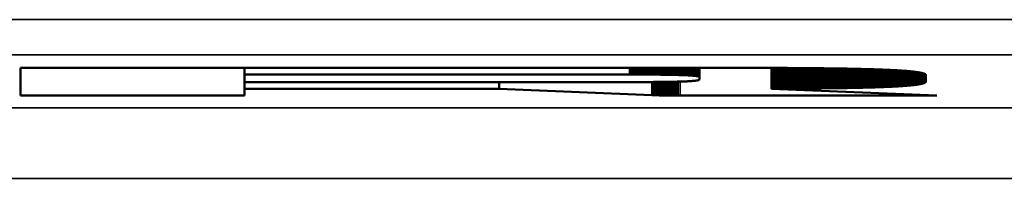
# Model space of a CAD drawing. Units: millimetres. Extents: x 0 to 16997, y -308 to 4205.
# Drawn here: x 3126 to 3154, y 925 to 930 of the extents above; entities that cross this region are included whole.
import ezdxf

# ---------------------------------------------------------------- set-up
doc = ezdxf.new("R2010")
doc.units = ezdxf.units.MM
doc.header["$LTSCALE"] = 5
doc.layers.add('Sichtbar (ISO)', color=7, linetype='Continuous', lineweight=50)
doc.layers.add('Sichtbar schmal (ISO)', color=7, linetype='Continuous', lineweight=35)

msp = doc.modelspace()

# ---------------------------------------------------------------- linework, layer by layer
at = {"layer": 'Sichtbar (ISO)'}
for p, q in [((3125.698, 928.226), (3145.585, 928.226)), ((3125.698, 927.441), (3125.698, 928.226)), ((3132.045, 928.036), (3132.045, 928.226)), ((3144.325, 928.024), (3144.325, 928.226)), ((3144.342, 928.024), (3144.342, 928.226)), ((3144.359, 928.023), (3144.359, 928.226)), ((3144.375, 928.023), (3144.375, 928.226)), ((3144.392, 928.022), (3144.392, 928.226)), ((3144.408, 928.022), (3144.408, 928.226)), ((3144.423, 928.021), (3144.423, 928.226)), ((3144.439, 928.021), (3144.439, 928.226)), ((3144.454, 928.02), (3144.454, 928.226)), ((3144.469, 928.02), (3144.469, 928.226)), ((3144.484, 928.019), (3144.484, 928.226)), ((3144.499, 928.019), (3144.499, 928.226)), ((3144.513, 928.018), (3144.513, 928.226)), ((3144.527, 928.018), (3144.527, 928.226)), ((3144.541, 928.017), (3144.541, 928.226)), ((3144.554, 928.016), (3144.554, 928.226)), ((3144.931, 927.962), (3144.931, 928.226)), ((3145.585, 928.226), (3145.629, 928.226)), ((3145.629, 928.226), (3145.673, 928.226)), ((3145.673, 928.226), (3145.717, 928.226)), ((3145.717, 928.226), (3145.761, 928.226)), ((3145.761, 928.226), (3145.805, 928.226)), ((3145.805, 928.226), (3145.848, 928.226)), ((3145.848, 928.226), (3145.892, 928.226)), ((3145.892, 928.226), (3145.935, 928.226)), ((3145.935, 928.226), (3145.978, 928.226)), ((3145.978, 928.226), (3146.021, 928.226)), ((3146.021, 928.226), (3146.064, 928.226)), ((3146.064, 928.226), (3146.106, 928.226)), ((3146.106, 928.226), (3146.149, 928.226)), ((3146.149, 928.226), (3146.191, 928.226)), ((3146.191, 928.226), (3146.233, 928.226)), ((3146.233, 928.226), (3146.275, 928.226)), ((3146.275, 928.226), (3146.316, 928.226)), ((3146.316, 928.226), (3146.358, 928.226)), ((3146.358, 928.226), (3146.399, 928.226)), ((3146.399, 928.226), (3146.441, 928.226)), ((3146.441, 928.226), (3146.482, 928.225)), ((3146.482, 928.225), (3146.522, 928.225)), ((3146.522, 928.225), (3146.563, 928.225)), ((3146.563, 928.225), (3146.604, 928.225)), ((3146.604, 928.225), (3146.644, 928.225)), ((3146.644, 928.225), (3146.684, 928.225)), ((3146.684, 928.225), (3146.724, 928.225)), ((3146.724, 928.225), (3146.764, 928.225)), ((3146.764, 928.225), (3146.804, 928.225)), ((3146.804, 928.225), (3146.843, 928.224)), ((3146.843, 928.224), (3146.883, 928.224)), ((3146.883, 928.224), (3146.922, 928.224)), ((3146.922, 928.224), (3146.961, 928.224)), ((3146.961, 928.224), (3147, 928.224)), ((3146.971, 927.635), (3146.971, 928.224)), ((3147, 928.224), (3147.038, 928.224)), ((3147.038, 928.224), (3147.077, 928.223)), ((3147.077, 928.223), (3147.115, 928.223)), ((3147.115, 928.223), (3147.153, 928.223)), ((3147.153, 928.223), (3147.191, 928.223)), ((3147.191, 928.223), (3147.229, 928.223)), ((3147.229, 928.223), (3147.267, 928.223)), ((3147.267, 928.223), (3147.304, 928.222)), ((3147.304, 928.222), (3147.342, 928.222)), ((3147.342, 928.222), (3147.379, 928.222)), ((3147.379, 928.222), (3147.416, 928.222)), ((3147.416, 928.222), (3147.453, 928.221)), ((3147.453, 928.221), (3147.489, 928.221)), ((3147.489, 928.221), (3147.526, 928.221)), ((3147.526, 928.221), (3147.562, 928.221)), ((3147.562, 928.221), (3147.598, 928.221)), ((3147.598, 928.221), (3147.634, 928.22)), ((3147.634, 928.22), (3147.67, 928.22)), ((3147.67, 928.22), (3147.705, 928.22)), ((3147.705, 928.22), (3147.741, 928.22)), ((3147.741, 928.22), (3147.776, 928.219)), ((3147.776, 928.219), (3147.811, 928.219)), ((3147.811, 928.219), (3147.846, 928.219)), ((3147.846, 928.219), (3147.881, 928.218)), ((3147.881, 928.218), (3147.916, 928.218)), ((3147.916, 928.218), (3147.95, 928.218)), ((3147.95, 928.218), (3147.984, 928.217)), ((3147.984, 928.217), (3148.018, 928.217)), ((3148.018, 928.217), (3148.052, 928.217)), ((3148.052, 928.217), (3148.086, 928.217)), ((3148.086, 928.217), (3148.12, 928.216)), ((3148.12, 928.216), (3148.153, 928.216)), ((3148.153, 928.216), (3148.186, 928.216)), ((3148.186, 928.216), (3148.219, 928.215)), ((3148.219, 928.215), (3148.252, 928.215)), ((3148.252, 928.215), (3148.285, 928.214)), ((3148.285, 928.214), (3148.317, 928.214)), ((3148.317, 928.214), (3148.35, 928.214)), ((3148.35, 928.214), (3148.382, 928.213)), ((3148.382, 928.213), (3148.414, 928.213)), ((3148.414, 928.213), (3148.446, 928.213)), ((3148.446, 928.213), (3148.478, 928.212)), ((3148.478, 928.212), (3148.509, 928.212)), ((3148.509, 928.212), (3148.54, 928.211)), ((3148.54, 928.211), (3148.572, 928.211)), ((3148.572, 928.211), (3148.603, 928.211)), ((3148.603, 928.211), (3148.633, 928.21)), ((3148.633, 928.21), (3148.664, 928.21)), ((3148.664, 928.21), (3148.695, 928.209)), ((3148.695, 928.209), (3148.725, 928.209)), ((3148.725, 928.209), (3148.755, 928.208)), ((3148.755, 928.208), (3148.785, 928.208)), ((3148.785, 928.208), (3148.815, 928.207)), ((3148.815, 928.207), (3148.845, 928.207)), ((3148.845, 928.207), (3148.874, 928.207)), ((3148.874, 928.207), (3148.903, 928.206)), ((3148.903, 928.206), (3148.932, 928.206)), ((3148.932, 928.206), (3148.961, 928.205)), ((3148.961, 928.205), (3148.99, 928.205)), ((3148.99, 928.205), (3149.019, 928.204)), ((3149.019, 928.204), (3149.047, 928.204)), ((3149.047, 928.204), (3149.075, 928.203)), ((3149.075, 928.203), (3149.104, 928.203)), ((3149.104, 928.203), (3149.131, 928.202)), ((3149.131, 928.202), (3149.159, 928.201)), ((3149.159, 928.201), (3149.187, 928.201)), ((3149.187, 928.201), (3149.214, 928.2)), ((3149.214, 928.2), (3149.241, 928.2)), ((3149.241, 928.2), (3149.268, 928.199)), ((3149.268, 928.199), (3149.295, 928.199)), ((3149.295, 928.199), (3149.322, 928.198)), ((3149.322, 928.198), (3149.349, 928.198)), ((3149.349, 928.198), (3149.375, 928.197)), ((3149.375, 928.197), (3149.401, 928.196)), ((3149.401, 928.196), (3149.427, 928.196)), ((3149.427, 928.196), (3149.453, 928.195)), ((3149.453, 928.195), (3149.479, 928.195)), ((3149.479, 928.195), (3149.504, 928.194)), ((3149.504, 928.194), (3149.53, 928.193)), ((3149.53, 928.193), (3149.555, 928.193)), ((3149.555, 928.193), (3149.58, 928.192)), ((3149.58, 928.192), (3149.604, 928.191)), ((3149.604, 928.191), (3149.629, 928.191)), ((3149.629, 928.191), (3149.654, 928.19)), ((3149.654, 928.19), (3149.678, 928.189)), ((3149.678, 928.189), (3149.702, 928.189)), ((3149.702, 928.189), (3149.726, 928.188)), ((3149.726, 928.188), (3149.75, 928.187)), ((3149.75, 928.187), (3149.773, 928.187)), ((3149.773, 928.187), (3149.797, 928.186)), ((3149.797, 928.186), (3149.82, 928.185)), ((3149.82, 928.185), (3149.843, 928.184)), ((3149.843, 928.184), (3149.866, 928.184)), ((3149.866, 928.184), (3149.889, 928.183)), ((3149.889, 928.183), (3149.911, 928.182)), ((3149.911, 928.182), (3149.934, 928.181)), ((3149.934, 928.181), (3149.956, 928.181)), ((3149.956, 928.181), (3149.978, 928.18)), ((3149.978, 928.18), (3150, 928.179)), ((3150, 928.179), (3150.021, 928.178)), ((3150.021, 928.178), (3150.043, 928.178)), ((3150.043, 928.178), (3150.064, 928.177)), ((3150.064, 928.177), (3150.085, 928.176)), ((3150.085, 928.176), (3150.106, 928.175)), ((3150.106, 928.175), (3150.127, 928.174)), ((3150.127, 928.174), (3150.148, 928.174)), ((3150.148, 928.174), (3150.168, 928.173)), ((3150.168, 928.173), (3150.189, 928.172)), ((3150.189, 928.172), (3150.209, 928.171)), ((3150.209, 928.171), (3150.229, 928.17)), ((3150.229, 928.17), (3150.248, 928.169)), ((3150.248, 928.169), (3150.268, 928.168)), ((3150.268, 928.168), (3150.287, 928.168)), ((3150.287, 928.168), (3150.307, 928.167)), ((3150.307, 928.167), (3150.326, 928.166)), ((3150.326, 928.166), (3150.345, 928.165)), ((3150.345, 928.165), (3150.363, 928.164)), ((3150.363, 928.164), (3150.382, 928.163)), ((3150.382, 928.163), (3150.4, 928.162)), ((3150.4, 928.162), (3150.419, 928.161)), ((3150.419, 928.161), (3150.437, 928.16)), ((3150.437, 928.16), (3150.454, 928.159)), ((3150.454, 928.159), (3150.472, 928.158)), ((3150.472, 928.158), (3150.49, 928.157)), ((3150.49, 928.157), (3150.507, 928.156)), ((3150.507, 928.156), (3150.524, 928.156)), ((3150.524, 928.156), (3150.541, 928.155)), ((3150.541, 928.155), (3150.558, 928.154)), ((3150.558, 928.154), (3150.574, 928.153)), ((3150.574, 928.153), (3150.591, 928.152)), ((3150.591, 928.152), (3150.607, 928.151)), ((3150.607, 928.151), (3150.623, 928.149)), ((3150.623, 928.149), (3150.639, 928.148)), ((3150.639, 928.148), (3150.655, 928.147)), ((3150.655, 928.147), (3150.67, 928.146)), ((3150.67, 928.146), (3150.686, 928.145)), ((3150.686, 928.145), (3150.701, 928.144)), ((3150.701, 928.144), (3150.716, 928.143)), ((3150.716, 928.143), (3150.731, 928.142)), ((3150.731, 928.142), (3150.746, 928.141)), ((3150.746, 928.141), (3150.76, 928.14)), ((3150.76, 928.14), (3150.774, 928.139)), ((3150.774, 928.139), (3150.789, 928.138)), ((3150.789, 928.138), (3150.803, 928.137)), ((3150.803, 928.137), (3150.816, 928.135)), ((3150.816, 928.135), (3150.83, 928.134)), ((3150.83, 928.134), (3150.843, 928.133)), ((3150.843, 928.133), (3150.857, 928.132)), ((3150.857, 928.132), (3150.87, 928.131)), ((3150.87, 928.131), (3150.883, 928.13)), ((3150.883, 928.13), (3150.896, 928.128)), ((3150.896, 928.128), (3150.908, 928.127)), ((3150.908, 928.127), (3150.92, 928.126)), ((3150.92, 928.126), (3150.933, 928.125)), ((3150.933, 928.125), (3150.945, 928.124)), ((3150.945, 928.124), (3150.957, 928.122)), ((3150.957, 928.122), (3150.968, 928.121)), ((3150.968, 928.121), (3150.98, 928.12)), ((3150.98, 928.12), (3150.991, 928.119)), ((3150.991, 928.119), (3151.002, 928.117)), ((3151.002, 928.117), (3151.013, 928.116)), ((3151.013, 928.116), (3151.024, 928.115)), ((3151.024, 928.115), (3151.035, 928.114)), ((3151.035, 928.114), (3151.045, 928.112)), ((3151.045, 928.112), (3151.055, 928.111)), ((3151.055, 928.111), (3151.066, 928.11)), ((3151.066, 928.11), (3151.075, 928.108)), ((3151.075, 928.108), (3151.085, 928.107)), ((3151.085, 928.107), (3151.095, 928.106)), ((3151.095, 928.106), (3151.104, 928.104)), ((3151.104, 928.104), (3151.113, 928.103)), ((3151.113, 928.103), (3151.122, 928.102)), ((3151.122, 928.102), (3151.131, 928.1)), ((3151.131, 928.1), (3151.14, 928.099)), ((3151.14, 928.099), (3151.148, 928.098)), ((3151.148, 928.098), (3151.157, 928.096)), ((3151.157, 928.096), (3151.165, 928.095)), ((3132.045, 928.036), (3132.045, 927.823)), ((3142.95, 928.036), (3132.045, 928.036)), ((3132.045, 927.634), (3132.045, 927.823)), ((3132.045, 927.823), (3142.95, 927.823)), ((3139.255, 927.634), (3139.255, 927.823)), ((3142.982, 928.036), (3142.95, 928.036)), ((3142.95, 927.823), (3142.982, 927.823)), ((3143.013, 928.036), (3142.982, 928.036)), ((3142.982, 927.823), (3143.013, 927.823)), ((3143.045, 928.036), (3143.013, 928.036)), ((3143.013, 927.823), (3143.045, 927.823)), ((3143.076, 928.036), (3143.045, 928.036)), ((3143.045, 927.823), (3143.076, 927.823)), ((3143.107, 928.036), (3143.076, 928.036)), ((3143.076, 927.823), (3143.107, 927.823)), ((3143.137, 928.036), (3143.107, 928.036)), ((3143.107, 927.823), (3143.137, 927.823)), ((3143.168, 928.036), (3143.137, 928.036)), ((3143.137, 927.823), (3143.168, 927.823)), ((3143.198, 928.036), (3143.168, 928.036)), ((3143.168, 927.823), (3143.198, 927.823)), ((3143.228, 928.036), (3143.198, 928.036)), ((3143.198, 927.823), (3143.228, 927.823)), ((3143.257, 928.036), (3143.228, 928.036)), ((3143.228, 927.823), (3143.257, 927.823)), ((3143.286, 928.036), (3143.257, 928.036)), ((3143.257, 927.823), (3143.286, 927.823)), ((3143.315, 928.036), (3143.286, 928.036)), ((3143.286, 927.823), (3143.315, 927.823)), ((3143.344, 928.035), (3143.315, 928.036)), ((3143.315, 927.823), (3143.344, 927.823)), ((3143.372, 928.035), (3143.344, 928.035)), ((3143.344, 927.823), (3143.372, 927.823)), ((3143.4, 928.035), (3143.372, 928.035)), ((3143.372, 927.823), (3143.4, 927.823)), ((3143.428, 928.035), (3143.4, 928.035)), ((3143.4, 927.823), (3143.428, 927.823)), ((3143.456, 928.035), (3143.428, 928.035)), ((3143.428, 927.823), (3143.456, 927.824)), ((3143.483, 928.035), (3143.456, 928.035)), ((3143.456, 927.824), (3143.483, 927.824)), ((3143.51, 928.035), (3143.483, 928.035)), ((3143.483, 927.824), (3143.51, 927.824)), ((3143.537, 928.035), (3143.51, 928.035)), ((3143.51, 927.824), (3143.537, 927.824)), ((3143.564, 928.035), (3143.537, 928.035)), ((3143.537, 927.824), (3143.564, 927.824)), ((3143.59, 928.034), (3143.564, 928.035)), ((3143.564, 927.824), (3143.59, 927.824)), ((3143.616, 928.034), (3143.59, 928.034)), ((3143.59, 927.824), (3143.616, 927.824)), ((3143.641, 928.034), (3143.616, 928.034)), ((3143.616, 927.824), (3143.641, 927.825)), ((3143.629, 927.452), (3143.629, 927.824)), ((3143.667, 928.034), (3143.641, 928.034)), ((3143.641, 927.825), (3143.667, 927.825)), ((3143.692, 928.034), (3143.667, 928.034)), ((3143.667, 927.825), (3143.692, 927.825)), ((3143.671, 927.45), (3143.671, 927.825)), ((3143.717, 928.034), (3143.692, 928.034)), ((3143.692, 927.825), (3143.717, 927.825)), ((3143.714, 927.449), (3143.714, 927.825)), ((3143.742, 928.033), (3143.717, 928.034)), ((3143.717, 927.825), (3143.742, 927.825)), ((3143.766, 928.033), (3143.742, 928.033)), ((3143.742, 927.825), (3143.766, 927.825)), ((3143.757, 927.448), (3143.757, 927.825)), ((3143.79, 928.033), (3143.766, 928.033)), ((3143.766, 927.825), (3143.79, 927.826)), ((3143.814, 928.033), (3143.79, 928.033)), ((3143.79, 927.826), (3143.814, 927.826)), ((3143.801, 927.446), (3143.801, 927.826)), ((3143.837, 928.032), (3143.814, 928.033)), ((3143.814, 927.826), (3143.837, 927.826)), ((3143.861, 928.032), (3143.837, 928.032)), ((3143.837, 927.826), (3143.861, 927.826)), ((3143.846, 927.445), (3143.846, 927.826)), ((3143.884, 928.032), (3143.861, 928.032)), ((3143.861, 927.826), (3143.884, 927.827)), ((3143.907, 928.032), (3143.884, 928.032)), ((3143.884, 927.827), (3143.907, 927.827)), ((3143.892, 927.444), (3143.892, 927.827)), ((3143.929, 928.031), (3143.907, 928.032)), ((3143.907, 927.827), (3143.929, 927.827)), ((3143.951, 928.031), (3143.929, 928.031)), ((3143.929, 927.827), (3143.951, 927.827)), ((3143.94, 927.444), (3143.94, 927.827)), ((3143.973, 928.031), (3143.951, 928.031)), ((3143.951, 927.827), (3143.973, 927.828)), ((3143.995, 928.031), (3143.973, 928.031)), ((3143.973, 927.828), (3143.995, 927.828)), ((3143.988, 927.443), (3143.988, 927.828)), ((3144.017, 928.03), (3143.995, 928.031)), ((3143.995, 927.828), (3144.017, 927.828)), ((3144.038, 928.03), (3144.017, 928.03)), ((3144.017, 927.828), (3144.038, 927.829)), ((3144.059, 928.03), (3144.038, 928.03)), ((3144.038, 927.829), (3144.059, 927.829)), ((3144.039, 927.442), (3144.039, 927.829)), ((3144.079, 928.029), (3144.059, 928.03)), ((3144.059, 927.829), (3144.079, 927.829)), ((3144.1, 928.029), (3144.079, 928.029)), ((3144.079, 927.829), (3144.1, 927.83)), ((3144.091, 927.442), (3144.091, 927.829)), ((3144.12, 928.029), (3144.1, 928.029)), ((3144.1, 927.83), (3144.12, 927.83)), ((3144.14, 928.028), (3144.12, 928.029)), ((3144.12, 927.83), (3144.14, 927.83)), ((3144.16, 928.028), (3144.14, 928.028)), ((3144.14, 927.83), (3144.16, 927.831)), ((3144.145, 927.441), (3144.145, 927.83)), ((3144.179, 928.028), (3144.16, 928.028)), ((3144.16, 927.831), (3144.179, 927.831)), ((3144.198, 928.027), (3144.179, 928.028)), ((3144.179, 927.831), (3144.198, 927.831)), ((3144.217, 928.027), (3144.198, 928.027)), ((3144.198, 927.831), (3144.217, 927.832)), ((3144.202, 927.441), (3144.202, 927.831)), ((3144.236, 928.026), (3144.217, 928.027)), ((3144.217, 927.832), (3144.236, 927.832)), ((3144.254, 928.026), (3144.236, 928.026)), ((3144.236, 927.832), (3144.254, 927.833)), ((3144.272, 928.026), (3144.254, 928.026)), ((3144.254, 927.833), (3144.272, 927.833)), ((3144.26, 927.441), (3144.26, 927.833)), ((3144.29, 928.025), (3144.272, 928.026)), ((3144.272, 927.833), (3144.29, 927.833)), ((3144.307, 928.025), (3144.29, 928.025)), ((3144.29, 927.833), (3144.307, 927.834)), ((3144.325, 928.024), (3144.307, 928.025)), ((3144.307, 927.834), (3144.325, 927.834)), ((3144.321, 927.441), (3144.321, 927.834)), ((3144.342, 928.024), (3144.325, 928.024)), ((3144.325, 927.834), (3144.342, 927.835)), ((3144.359, 928.023), (3144.342, 928.024)), ((3144.342, 927.835), (3144.359, 927.835)), ((3144.375, 928.023), (3144.359, 928.023)), ((3144.359, 927.835), (3144.375, 927.836)), ((3144.392, 928.022), (3144.375, 928.023)), ((3144.375, 927.836), (3144.392, 927.836)), ((3144.408, 928.022), (3144.392, 928.022)), ((3144.392, 927.836), (3144.408, 927.837)), ((3144.423, 928.021), (3144.408, 928.022)), ((3144.408, 927.837), (3144.423, 927.837)), ((3144.439, 928.021), (3144.423, 928.021)), ((3144.423, 927.837), (3144.439, 927.838)), ((3144.454, 928.02), (3144.439, 928.021)), ((3144.439, 927.838), (3144.454, 927.838)), ((3144.469, 928.02), (3144.454, 928.02)), ((3144.454, 927.838), (3144.469, 927.839)), ((3144.484, 928.019), (3144.469, 928.02)), ((3144.469, 927.839), (3144.484, 927.839)), ((3144.499, 928.019), (3144.484, 928.019)), ((3144.484, 927.839), (3144.499, 927.84)), ((3144.513, 928.018), (3144.499, 928.019)), ((3144.499, 927.84), (3144.513, 927.84)), ((3144.527, 928.018), (3144.513, 928.018)), ((3144.513, 927.84), (3144.527, 927.841)), ((3144.541, 928.017), (3144.527, 928.018)), ((3144.527, 927.841), (3144.541, 927.842)), ((3144.554, 928.016), (3144.541, 928.017)), ((3144.541, 927.842), (3144.554, 927.842)), ((3144.568, 928.016), (3144.554, 928.016)), ((3144.554, 927.842), (3144.568, 927.843)), ((3144.581, 928.015), (3144.568, 928.016)), ((3144.568, 927.843), (3144.581, 927.843)), ((3144.594, 928.015), (3144.581, 928.015)), ((3144.581, 927.843), (3144.594, 927.844)), ((3144.606, 928.014), (3144.594, 928.015)), ((3144.594, 927.844), (3144.606, 927.845)), ((3144.619, 928.013), (3144.606, 928.014)), ((3144.606, 927.845), (3144.619, 927.845)), ((3144.631, 928.013), (3144.619, 928.013)), ((3144.619, 927.845), (3144.631, 927.846)), ((3144.642, 928.012), (3144.631, 928.013)), ((3144.631, 927.846), (3144.642, 927.847)), ((3144.654, 928.011), (3144.642, 928.012)), ((3144.642, 927.847), (3144.654, 927.847)), ((3144.665, 928.01), (3144.654, 928.011)), ((3144.654, 927.847), (3144.665, 927.848)), ((3144.677, 928.01), (3144.665, 928.01)), ((3144.665, 927.848), (3144.677, 927.849)), ((3144.687, 928.009), (3144.677, 928.01)), ((3144.677, 927.849), (3144.687, 927.85)), ((3144.698, 928.008), (3144.687, 928.009)), ((3144.687, 927.85), (3144.698, 927.85)), ((3144.708, 928.008), (3144.698, 928.008)), ((3144.698, 927.85), (3144.708, 927.851)), ((3144.718, 928.007), (3144.708, 928.008)), ((3144.708, 927.851), (3144.718, 927.852)), ((3144.728, 928.006), (3144.718, 928.007)), ((3144.718, 927.852), (3144.728, 927.853)), ((3144.738, 928.005), (3144.728, 928.006)), ((3144.728, 927.853), (3144.738, 927.853)), ((3144.747, 928.004), (3144.738, 928.005)), ((3144.738, 927.853), (3144.747, 927.854)), ((3144.757, 928.004), (3144.747, 928.004)), ((3144.747, 927.854), (3144.757, 927.855)), ((3144.766, 928.003), (3144.757, 928.004)), ((3144.757, 927.855), (3144.766, 927.856)), ((3144.774, 928.002), (3144.766, 928.003)), ((3144.766, 927.856), (3144.774, 927.857)), ((3144.783, 928.001), (3144.774, 928.002)), ((3144.774, 927.857), (3144.783, 927.857)), ((3144.791, 928), (3144.783, 928.001)), ((3144.783, 927.857), (3144.791, 927.858)), ((3144.799, 927.999), (3144.791, 928)), ((3144.791, 927.858), (3144.799, 927.859)), ((3144.807, 927.999), (3144.799, 927.999)), ((3144.799, 927.859), (3144.807, 927.86)), ((3144.814, 927.998), (3144.807, 927.999)), ((3144.807, 927.86), (3144.814, 927.861)), ((3144.821, 927.997), (3144.814, 927.998)), ((3144.814, 927.861), (3144.821, 927.862)), ((3144.828, 927.996), (3144.821, 927.997)), ((3144.821, 927.862), (3144.828, 927.863)), ((3144.835, 927.995), (3144.828, 927.996)), ((3144.828, 927.863), (3144.835, 927.864)), ((3144.842, 927.994), (3144.835, 927.995)), ((3144.835, 927.864), (3144.842, 927.865)), ((3144.848, 927.993), (3144.842, 927.994)), ((3144.842, 927.865), (3144.848, 927.866)), ((3144.854, 927.992), (3144.848, 927.993)), ((3144.848, 927.866), (3144.854, 927.867)), ((3144.86, 927.991), (3144.854, 927.992)), ((3144.854, 927.867), (3144.86, 927.867)), ((3144.865, 927.99), (3144.86, 927.991)), ((3144.86, 927.867), (3144.865, 927.868)), ((3144.871, 927.989), (3144.865, 927.99)), ((3144.865, 927.868), (3144.871, 927.869)), ((3144.876, 927.988), (3144.871, 927.989)), ((3144.871, 927.869), (3144.876, 927.87)), ((3144.881, 927.987), (3144.876, 927.988)), ((3144.876, 927.87), (3144.881, 927.872)), ((3144.886, 927.986), (3144.881, 927.987)), ((3144.881, 927.872), (3144.886, 927.873)), ((3144.89, 927.985), (3144.886, 927.986)), ((3144.886, 927.873), (3144.89, 927.874)), ((3144.894, 927.984), (3144.89, 927.985)), ((3144.89, 927.874), (3144.894, 927.875)), ((3144.898, 927.983), (3144.894, 927.984)), ((3144.894, 927.875), (3144.898, 927.876)), ((3144.902, 927.982), (3144.898, 927.983)), ((3144.898, 927.876), (3144.902, 927.877)), ((3144.905, 927.981), (3144.902, 927.982)), ((3144.902, 927.877), (3144.905, 927.878)), ((3144.909, 927.98), (3144.905, 927.981)), ((3144.905, 927.878), (3144.909, 927.879)), ((3144.912, 927.978), (3144.909, 927.98)), ((3144.909, 927.879), (3144.912, 927.88)), ((3144.915, 927.977), (3144.912, 927.978)), ((3144.912, 927.88), (3144.915, 927.881)), ((3144.917, 927.976), (3144.915, 927.977)), ((3144.915, 927.881), (3144.917, 927.883)), ((3144.92, 927.975), (3144.917, 927.976)), ((3144.917, 927.883), (3144.92, 927.884)), ((3144.922, 927.974), (3144.92, 927.975)), ((3144.92, 927.884), (3144.922, 927.885)), ((3144.924, 927.973), (3144.922, 927.974)), ((3144.922, 927.885), (3144.924, 927.886)), ((3144.925, 927.971), (3144.924, 927.973)), ((3144.924, 927.886), (3144.925, 927.887)), ((3144.927, 927.97), (3144.925, 927.971)), ((3144.925, 927.887), (3144.927, 927.889)), ((3144.928, 927.969), (3144.927, 927.97)), ((3144.927, 927.889), (3144.928, 927.89)), ((3144.929, 927.968), (3144.928, 927.969)), ((3144.928, 927.89), (3144.929, 927.891)), ((3144.93, 927.966), (3144.929, 927.968)), ((3144.929, 927.891), (3144.93, 927.892)), ((3144.93, 927.965), (3144.93, 927.966)), ((3144.931, 927.964), (3144.93, 927.965)), ((3144.93, 927.894), (3144.931, 927.895)), ((3144.93, 927.892), (3144.93, 927.894)), ((3144.931, 927.962), (3144.931, 927.964)), ((3144.931, 927.896), (3144.931, 927.962)), ((3144.931, 927.895), (3144.931, 927.896)), ((3151.165, 928.095), (3151.173, 928.093)), ((3151.173, 928.093), (3151.181, 928.092)), ((3151.181, 928.092), (3151.188, 928.091)), ((3151.188, 928.091), (3151.196, 928.089)), ((3151.196, 928.089), (3151.203, 928.088)), ((3151.203, 928.088), (3151.21, 928.086)), ((3151.21, 928.086), (3151.217, 928.085)), ((3151.217, 928.085), (3151.224, 928.083)), ((3151.224, 928.083), (3151.23, 928.082)), ((3151.23, 928.082), (3151.236, 928.08)), ((3151.236, 928.08), (3151.243, 928.079)), ((3151.243, 928.079), (3151.249, 928.077)), ((3151.249, 928.077), (3151.254, 928.076)), ((3151.254, 928.076), (3151.26, 928.074)), ((3151.26, 928.074), (3151.266, 928.073)), ((3151.266, 928.073), (3151.271, 928.071)), ((3151.271, 928.071), (3151.276, 928.07)), ((3151.276, 928.07), (3151.281, 928.068)), ((3151.281, 928.068), (3151.286, 928.066)), ((3151.286, 928.066), (3151.29, 928.065)), ((3151.29, 928.065), (3151.295, 928.063)), ((3151.295, 928.063), (3151.299, 928.062)), ((3151.299, 928.062), (3151.303, 928.06)), ((3151.303, 928.06), (3151.307, 928.058)), ((3151.307, 928.058), (3151.31, 928.057)), ((3151.31, 928.057), (3151.314, 928.055)), ((3151.314, 928.055), (3151.317, 928.053)), ((3151.317, 928.053), (3151.32, 928.052)), ((3151.32, 928.052), (3151.323, 928.05)), ((3151.323, 928.05), (3151.326, 928.048)), ((3151.326, 928.048), (3151.329, 928.047)), ((3151.329, 928.047), (3151.331, 928.045)), ((3151.331, 928.045), (3151.333, 928.043)), ((3151.333, 928.043), (3151.336, 928.042)), ((3151.336, 927.817), (3151.334, 927.816)), ((3151.336, 928.042), (3151.337, 928.04)), ((3151.337, 927.819), (3151.336, 927.817)), ((3151.337, 928.04), (3151.339, 928.038)), ((3151.339, 927.82), (3151.337, 927.819)), ((3151.339, 928.038), (3151.341, 928.036)), ((3151.34, 927.822), (3151.339, 927.82)), ((3151.341, 927.824), (3151.34, 927.822)), ((3151.341, 928.036), (3151.342, 928.035)), ((3151.342, 927.825), (3151.341, 927.824)), ((3151.342, 928.035), (3151.343, 928.033)), ((3151.343, 927.827), (3151.342, 927.825)), ((3151.343, 928.033), (3151.344, 928.031)), ((3151.344, 927.828), (3151.343, 927.827)), ((3151.344, 928.031), (3151.345, 928.029)), ((3151.345, 927.83), (3151.344, 927.828)), ((3151.345, 928.029), (3151.346, 928.027)), ((3151.346, 927.833), (3151.345, 927.832)), ((3151.345, 927.832), (3151.345, 927.83)), ((3151.346, 928.027), (3151.346, 928.026)), ((3151.346, 928.026), (3151.346, 928.024)), ((3151.346, 928.024), (3151.346, 928.022)), ((3151.346, 928.022), (3151.346, 927.838)), ((3151.346, 927.838), (3151.346, 927.836)), ((3151.346, 927.836), (3151.346, 927.835)), ((3151.346, 927.835), (3151.346, 927.833)), ((3132.045, 927.634), (3132.045, 927.441)), ((3139.255, 927.634), (3132.045, 927.634)), ((3143.587, 927.454), (3139.255, 927.634)), ((3146.971, 927.635), (3151.661, 927.441)), ((3147.007, 927.635), (3146.971, 927.635)), ((3147.042, 927.636), (3147.007, 927.635)), ((3147.077, 927.636), (3147.042, 927.636)), ((3147.111, 927.636), (3147.077, 927.636)), ((3147.146, 927.636), (3147.111, 927.636)), ((3147.181, 927.636), (3147.146, 927.636)), ((3147.215, 927.636), (3147.181, 927.636)), ((3147.249, 927.636), (3147.215, 927.636)), ((3147.283, 927.636), (3147.249, 927.636)), ((3147.317, 927.637), (3147.283, 927.636)), ((3147.351, 927.637), (3147.317, 927.637)), ((3147.384, 927.637), (3147.351, 927.637)), ((3147.418, 927.637), (3147.384, 927.637)), ((3147.451, 927.637), (3147.418, 927.637)), ((3147.484, 927.637), (3147.451, 927.637)), ((3147.517, 927.638), (3147.484, 927.637)), ((3147.55, 927.638), (3147.517, 927.638)), ((3147.583, 927.638), (3147.55, 927.638)), ((3147.615, 927.638), (3147.583, 927.638)), ((3147.647, 927.638), (3147.615, 927.638)), ((3147.68, 927.639), (3147.647, 927.638)), ((3147.712, 927.639), (3147.68, 927.639)), ((3147.744, 927.639), (3147.712, 927.639)), ((3147.775, 927.639), (3147.744, 927.639)), ((3147.807, 927.639), (3147.775, 927.639)), ((3147.839, 927.64), (3147.807, 927.639)), ((3147.87, 927.64), (3147.839, 927.64)), ((3147.901, 927.64), (3147.87, 927.64)), ((3147.932, 927.64), (3147.901, 927.64)), ((3147.963, 927.641), (3147.932, 927.64)), ((3147.994, 927.641), (3147.963, 927.641)), ((3148.024, 927.641), (3147.994, 927.641)), ((3148.055, 927.641), (3148.024, 927.641)), ((3148.085, 927.641), (3148.055, 927.641)), ((3148.115, 927.642), (3148.085, 927.641)), ((3148.145, 927.642), (3148.115, 927.642)), ((3148.175, 927.642), (3148.145, 927.642)), ((3148.205, 927.643), (3148.175, 927.642)), ((3148.234, 927.643), (3148.205, 927.643)), ((3148.264, 927.643), (3148.234, 927.643)), ((3148.293, 927.643), (3148.264, 927.643)), ((3148.322, 927.644), (3148.293, 927.643)), ((3148.351, 927.644), (3148.322, 927.644)), ((3148.38, 927.644), (3148.351, 927.644)), ((3148.409, 927.645), (3148.38, 927.644)), ((3148.437, 927.645), (3148.409, 927.645)), ((3148.466, 927.645), (3148.437, 927.645)), ((3148.494, 927.646), (3148.466, 927.645)), ((3148.522, 927.646), (3148.494, 927.646)), ((3148.55, 927.646), (3148.522, 927.646)), ((3148.578, 927.646), (3148.55, 927.646)), ((3148.605, 927.647), (3148.578, 927.646)), ((3148.633, 927.647), (3148.605, 927.647)), ((3148.66, 927.648), (3148.633, 927.647)), ((3148.687, 927.648), (3148.66, 927.648)), ((3148.715, 927.648), (3148.687, 927.648)), ((3148.741, 927.649), (3148.715, 927.648)), ((3148.768, 927.649), (3148.741, 927.649)), ((3148.795, 927.649), (3148.768, 927.649)), ((3148.821, 927.65), (3148.795, 927.649)), ((3148.848, 927.65), (3148.821, 927.65)), ((3148.874, 927.65), (3148.848, 927.65)), ((3148.9, 927.651), (3148.874, 927.65)), ((3148.926, 927.651), (3148.9, 927.651)), ((3148.952, 927.652), (3148.926, 927.651)), ((3148.977, 927.652), (3148.952, 927.652)), ((3149.003, 927.652), (3148.977, 927.652)), ((3149.028, 927.653), (3149.003, 927.652)), ((3149.053, 927.653), (3149.028, 927.653)), ((3149.078, 927.654), (3149.053, 927.653)), ((3149.103, 927.654), (3149.078, 927.654)), ((3149.128, 927.655), (3149.103, 927.654)), ((3149.153, 927.655), (3149.128, 927.655)), ((3149.177, 927.655), (3149.153, 927.655)), ((3149.202, 927.656), (3149.177, 927.655)), ((3149.226, 927.656), (3149.202, 927.656)), ((3149.25, 927.657), (3149.226, 927.656)), ((3149.274, 927.657), (3149.25, 927.657)), ((3149.297, 927.658), (3149.274, 927.657)), ((3149.321, 927.658), (3149.297, 927.658)), ((3149.345, 927.659), (3149.321, 927.658)), ((3149.368, 927.659), (3149.345, 927.659)), ((3149.391, 927.66), (3149.368, 927.659)), ((3149.414, 927.66), (3149.391, 927.66)), ((3149.437, 927.661), (3149.414, 927.66)), ((3149.46, 927.661), (3149.437, 927.661)), ((3149.482, 927.662), (3149.46, 927.661)), ((3149.505, 927.662), (3149.482, 927.662)), ((3149.527, 927.663), (3149.505, 927.662)), ((3149.549, 927.663), (3149.527, 927.663)), ((3149.571, 927.664), (3149.549, 927.663)), ((3149.593, 927.664), (3149.571, 927.664)), ((3149.615, 927.665), (3149.593, 927.664)), ((3149.637, 927.666), (3149.615, 927.665)), ((3149.658, 927.666), (3149.637, 927.666)), ((3149.68, 927.667), (3149.658, 927.666)), ((3149.701, 927.667), (3149.68, 927.667)), ((3149.722, 927.668), (3149.701, 927.667)), ((3149.743, 927.668), (3149.722, 927.668)), ((3149.764, 927.669), (3149.743, 927.668)), ((3149.784, 927.67), (3149.764, 927.669)), ((3149.805, 927.67), (3149.784, 927.67)), ((3149.825, 927.671), (3149.805, 927.67)), ((3149.845, 927.671), (3149.825, 927.671)), ((3149.865, 927.672), (3149.845, 927.671)), ((3149.885, 927.673), (3149.865, 927.672)), ((3149.905, 927.673), (3149.885, 927.673)), ((3149.925, 927.674), (3149.905, 927.673)), ((3149.944, 927.674), (3149.925, 927.674)), ((3149.964, 927.675), (3149.944, 927.674)), ((3149.983, 927.676), (3149.964, 927.675)), ((3150.002, 927.676), (3149.983, 927.676)), ((3150.021, 927.677), (3150.002, 927.676)), ((3150.04, 927.678), (3150.021, 927.677)), ((3150.058, 927.678), (3150.04, 927.678)), ((3150.077, 927.679), (3150.058, 927.678)), ((3150.095, 927.68), (3150.077, 927.679)), ((3150.114, 927.68), (3150.095, 927.68)), ((3150.132, 927.681), (3150.114, 927.68)), ((3150.15, 927.682), (3150.132, 927.681)), ((3150.168, 927.683), (3150.15, 927.682)), ((3150.185, 927.683), (3150.168, 927.683)), ((3150.203, 927.684), (3150.185, 927.683)), ((3150.22, 927.685), (3150.203, 927.684)), ((3150.238, 927.685), (3150.22, 927.685)), ((3150.255, 927.686), (3150.238, 927.685)), ((3150.272, 927.687), (3150.255, 927.686)), ((3150.289, 927.688), (3150.272, 927.687)), ((3150.305, 927.688), (3150.289, 927.688)), ((3150.322, 927.689), (3150.305, 927.688)), ((3150.338, 927.69), (3150.322, 927.689)), ((3150.355, 927.691), (3150.338, 927.69)), ((3150.371, 927.691), (3150.355, 927.691)), ((3150.387, 927.692), (3150.371, 927.691)), ((3150.403, 927.693), (3150.387, 927.692)), ((3150.419, 927.694), (3150.403, 927.693)), ((3150.434, 927.695), (3150.419, 927.694)), ((3150.45, 927.695), (3150.434, 927.695)), ((3150.465, 927.696), (3150.45, 927.695)), ((3150.48, 927.697), (3150.465, 927.696)), ((3150.496, 927.698), (3150.48, 927.697)), ((3150.51, 927.699), (3150.496, 927.698)), ((3150.525, 927.7), (3150.51, 927.699)), ((3150.54, 927.7), (3150.525, 927.7)), ((3150.555, 927.701), (3150.54, 927.7)), ((3150.569, 927.702), (3150.555, 927.701)), ((3150.583, 927.703), (3150.569, 927.702)), ((3150.597, 927.704), (3150.583, 927.703)), ((3150.611, 927.705), (3150.597, 927.704)), ((3150.625, 927.706), (3150.611, 927.705)), ((3150.639, 927.706), (3150.625, 927.706)), ((3150.653, 927.707), (3150.639, 927.706)), ((3150.666, 927.708), (3150.653, 927.707)), ((3150.679, 927.709), (3150.666, 927.708)), ((3150.693, 927.71), (3150.679, 927.709)), ((3150.706, 927.711), (3150.693, 927.71)), ((3150.719, 927.712), (3150.706, 927.711)), ((3150.731, 927.713), (3150.719, 927.712)), ((3150.744, 927.714), (3150.731, 927.713)), ((3150.756, 927.715), (3150.744, 927.714)), ((3150.769, 927.716), (3150.756, 927.715)), ((3150.781, 927.717), (3150.769, 927.716)), ((3150.793, 927.718), (3150.781, 927.717)), ((3150.805, 927.719), (3150.793, 927.718)), ((3150.817, 927.72), (3150.805, 927.719)), ((3150.829, 927.721), (3150.817, 927.72)), ((3150.84, 927.722), (3150.829, 927.721)), ((3150.852, 927.723), (3150.84, 927.722)), ((3150.863, 927.724), (3150.852, 927.723)), ((3150.874, 927.725), (3150.863, 927.724)), ((3150.885, 927.726), (3150.874, 927.725)), ((3150.896, 927.727), (3150.885, 927.726)), ((3150.907, 927.728), (3150.896, 927.727)), ((3150.918, 927.729), (3150.907, 927.728)), ((3150.928, 927.73), (3150.918, 927.729)), ((3150.938, 927.731), (3150.928, 927.73)), ((3150.949, 927.732), (3150.938, 927.731)), ((3150.959, 927.733), (3150.949, 927.732)), ((3150.969, 927.734), (3150.959, 927.733)), ((3150.979, 927.735), (3150.969, 927.734)), ((3150.988, 927.736), (3150.979, 927.735)), ((3150.998, 927.737), (3150.988, 927.736)), ((3151.007, 927.738), (3150.998, 927.737)), ((3151.017, 927.739), (3151.007, 927.738)), ((3151.026, 927.741), (3151.017, 927.739)), ((3151.035, 927.742), (3151.026, 927.741)), ((3151.044, 927.743), (3151.035, 927.742)), ((3151.053, 927.744), (3151.044, 927.743)), ((3151.061, 927.745), (3151.053, 927.744)), ((3151.07, 927.746), (3151.061, 927.745)), ((3151.078, 927.747), (3151.07, 927.746)), ((3151.086, 927.748), (3151.078, 927.747)), ((3151.095, 927.75), (3151.086, 927.748)), ((3151.103, 927.751), (3151.095, 927.75)), ((3151.11, 927.752), (3151.103, 927.751)), ((3151.118, 927.753), (3151.11, 927.752)), ((3151.126, 927.754), (3151.118, 927.753)), ((3151.133, 927.756), (3151.126, 927.754)), ((3151.141, 927.757), (3151.133, 927.756)), ((3151.148, 927.758), (3151.141, 927.757)), ((3151.155, 927.759), (3151.148, 927.758)), ((3151.162, 927.76), (3151.155, 927.759)), ((3151.169, 927.762), (3151.162, 927.76)), ((3151.175, 927.763), (3151.169, 927.762)), ((3151.182, 927.764), (3151.175, 927.763)), ((3151.188, 927.765), (3151.182, 927.764)), ((3151.195, 927.767), (3151.188, 927.765)), ((3151.201, 927.768), (3151.195, 927.767)), ((3151.207, 927.769), (3151.201, 927.768)), ((3151.213, 927.771), (3151.207, 927.769)), ((3151.219, 927.772), (3151.213, 927.771)), ((3151.224, 927.773), (3151.219, 927.772)), ((3151.23, 927.775), (3151.224, 927.773)), ((3151.235, 927.776), (3151.23, 927.775)), ((3151.24, 927.777), (3151.235, 927.776)), ((3151.246, 927.779), (3151.24, 927.777)), ((3151.251, 927.78), (3151.246, 927.779)), ((3151.255, 927.781), (3151.251, 927.78)), ((3151.26, 927.783), (3151.255, 927.781)), ((3151.265, 927.784), (3151.26, 927.783)), ((3151.269, 927.785), (3151.265, 927.784)), ((3151.274, 927.787), (3151.269, 927.785)), ((3151.278, 927.788), (3151.274, 927.787)), ((3151.282, 927.789), (3151.278, 927.788)), ((3151.286, 927.791), (3151.282, 927.789)), ((3151.29, 927.792), (3151.286, 927.791)), ((3151.294, 927.794), (3151.29, 927.792)), ((3151.297, 927.795), (3151.294, 927.794)), ((3151.301, 927.797), (3151.297, 927.795)), ((3151.304, 927.798), (3151.301, 927.797)), ((3151.307, 927.799), (3151.304, 927.798)), ((3151.31, 927.801), (3151.307, 927.799)), ((3151.313, 927.802), (3151.31, 927.801)), ((3151.316, 927.804), (3151.313, 927.802)), ((3151.319, 927.805), (3151.316, 927.804)), ((3151.321, 927.807), (3151.319, 927.805)), ((3151.324, 927.808), (3151.321, 927.807)), ((3151.326, 927.81), (3151.324, 927.808)), ((3151.328, 927.811), (3151.326, 927.81)), ((3151.33, 927.813), (3151.328, 927.811)), ((3151.332, 927.814), (3151.33, 927.813)), ((3151.334, 927.816), (3151.332, 927.814)), ((3132.045, 927.441), (3125.698, 927.441)), ((3143.629, 927.452), (3143.587, 927.454)), ((3143.671, 927.45), (3143.629, 927.452)), ((3143.714, 927.449), (3143.671, 927.45)), ((3143.757, 927.448), (3143.714, 927.449)), ((3143.801, 927.446), (3143.757, 927.448)), ((3143.846, 927.445), (3143.801, 927.446)), ((3143.892, 927.444), (3143.846, 927.445)), ((3143.94, 927.444), (3143.892, 927.444)), ((3143.988, 927.443), (3143.94, 927.444)), ((3144.039, 927.442), (3143.988, 927.443)), ((3144.091, 927.442), (3144.039, 927.442)), ((3144.145, 927.441), (3144.091, 927.442)), ((3144.202, 927.441), (3144.145, 927.441)), ((3144.26, 927.441), (3144.202, 927.441)), ((3144.321, 927.441), (3144.26, 927.441)), ((3144.385, 927.441), (3144.321, 927.441)), ((3151.661, 927.441), (3144.385, 927.441))]:
    msp.add_line(p, q, dxfattribs=at)
at = {"layer": 'Sichtbar schmal (ISO)'}
for p, q in [((3473.482, 929.594), (2974.482, 929.594)), ((2974.482, 928.594), (3473.482, 928.594)), ((3142.95, 928.036), (3142.95, 928.226)), ((3142.982, 928.036), (3142.982, 928.226)), ((3143.013, 928.036), (3143.013, 928.226)), ((3143.045, 928.036), (3143.045, 928.226)), ((3143.076, 928.036), (3143.076, 928.226)), ((3143.107, 928.036), (3143.107, 928.226)), ((3143.137, 928.036), (3143.137, 928.226)), ((3143.168, 928.036), (3143.168, 928.226)), ((3143.198, 928.036), (3143.198, 928.226)), ((3143.228, 928.036), (3143.228, 928.226)), ((3143.257, 928.036), (3143.257, 928.226)), ((3143.286, 928.036), (3143.286, 928.226)), ((3143.315, 928.036), (3143.315, 928.226)), ((3143.344, 928.035), (3143.344, 928.226)), ((3143.372, 928.035), (3143.372, 928.226)), ((3143.4, 928.035), (3143.4, 928.226)), ((3143.428, 928.035), (3143.428, 928.226)), ((3143.456, 928.035), (3143.456, 928.226)), ((3143.483, 928.035), (3143.483, 928.226)), ((3143.51, 928.035), (3143.51, 928.226)), ((3143.537, 928.035), (3143.537, 928.226)), ((3143.564, 928.035), (3143.564, 928.226)), ((3143.59, 928.034), (3143.59, 928.226)), ((3143.616, 928.034), (3143.616, 928.226)), ((3143.641, 928.034), (3143.641, 928.226)), ((3143.667, 928.034), (3143.667, 928.226)), ((3143.692, 928.034), (3143.692, 928.226)), ((3143.717, 928.034), (3143.717, 928.226)), ((3143.742, 928.033), (3143.742, 928.226)), ((3143.766, 928.033), (3143.766, 928.226)), ((3143.79, 928.033), (3143.79, 928.226)), ((3143.814, 928.033), (3143.814, 928.226)), ((3143.837, 928.032), (3143.837, 928.226)), ((3143.861, 928.032), (3143.861, 928.226)), ((3143.884, 928.032), (3143.884, 928.226)), ((3143.907, 928.032), (3143.907, 928.226)), ((3143.929, 928.031), (3143.929, 928.226)), ((3143.951, 928.031), (3143.951, 928.226)), ((3143.973, 928.031), (3143.973, 928.226)), ((3143.995, 928.031), (3143.995, 928.226)), ((3144.017, 928.03), (3144.017, 928.226)), ((3144.038, 928.03), (3144.038, 928.226)), ((3144.059, 928.03), (3144.059, 928.226)), ((3144.079, 928.029), (3144.079, 928.226)), ((3144.1, 928.029), (3144.1, 928.226)), ((3144.12, 928.029), (3144.12, 928.226)), ((3144.14, 928.028), (3144.14, 928.226)), ((3144.16, 928.028), (3144.16, 928.226)), ((3144.179, 928.028), (3144.179, 928.226)), ((3144.198, 928.027), (3144.198, 928.226)), ((3144.217, 928.027), (3144.217, 928.226)), ((3144.236, 928.026), (3144.236, 928.226)), ((3144.254, 928.026), (3144.254, 928.226)), ((3144.272, 928.026), (3144.272, 928.226)), ((3144.29, 928.025), (3144.29, 928.226)), ((3144.307, 928.025), (3144.307, 928.226)), ((3144.568, 928.016), (3144.568, 928.226)), ((3144.581, 928.015), (3144.581, 928.226)), ((3144.594, 928.015), (3144.594, 928.226)), ((3144.606, 928.014), (3144.606, 928.226)), ((3144.619, 928.013), (3144.619, 928.226)), ((3144.631, 928.013), (3144.631, 928.226)), ((3144.642, 928.012), (3144.642, 928.226)), ((3144.654, 928.011), (3144.654, 928.226)), ((3144.665, 928.01), (3144.665, 928.226)), ((3144.677, 928.01), (3144.677, 928.226)), ((3144.687, 928.009), (3144.687, 928.226)), ((3144.698, 928.008), (3144.698, 928.226)), ((3144.708, 928.008), (3144.708, 928.226)), ((3144.718, 928.007), (3144.718, 928.226)), ((3144.728, 928.006), (3144.728, 928.226)), ((3144.738, 928.005), (3144.738, 928.226)), ((3144.747, 928.004), (3144.747, 928.226)), ((3144.757, 928.004), (3144.757, 928.226)), ((3144.766, 928.003), (3144.766, 928.226)), ((3144.774, 928.002), (3144.774, 928.226)), ((3144.783, 928.001), (3144.783, 928.226)), ((3144.791, 928), (3144.791, 928.226)), ((3144.799, 927.999), (3144.799, 928.226)), ((3144.807, 927.999), (3144.807, 928.226)), ((3144.814, 927.998), (3144.814, 928.226)), ((3144.821, 927.997), (3144.821, 928.226)), ((3144.828, 927.996), (3144.828, 928.226)), ((3144.835, 927.995), (3144.835, 928.226)), ((3144.842, 927.994), (3144.842, 928.226)), ((3144.848, 927.993), (3144.848, 928.226)), ((3144.854, 927.992), (3144.854, 928.226)), ((3144.86, 927.991), (3144.86, 928.226)), ((3144.865, 927.99), (3144.865, 928.226)), ((3144.871, 927.989), (3144.871, 928.226)), ((3144.876, 927.988), (3144.876, 928.226)), ((3144.881, 927.987), (3144.881, 928.226)), ((3144.886, 927.986), (3144.886, 928.226)), ((3144.89, 927.985), (3144.89, 928.226)), ((3144.894, 927.984), (3144.894, 928.226)), ((3144.898, 927.983), (3144.898, 928.226)), ((3144.902, 927.982), (3144.902, 928.226)), ((3144.905, 927.981), (3144.905, 928.226)), ((3144.909, 927.98), (3144.909, 928.226)), ((3144.912, 927.978), (3144.912, 928.226)), ((3144.915, 927.977), (3144.915, 928.226)), ((3144.917, 927.976), (3144.917, 928.226)), ((3144.92, 927.975), (3144.92, 928.226)), ((3144.922, 927.974), (3144.922, 928.226)), ((3144.924, 927.973), (3144.924, 928.226)), ((3144.925, 927.971), (3144.925, 928.226)), ((3144.927, 927.97), (3144.927, 928.226)), ((3144.928, 927.969), (3144.928, 928.226)), ((3144.929, 927.968), (3144.929, 928.226)), ((3144.93, 927.965), (3144.93, 928.226)), ((3144.93, 927.966), (3144.93, 928.226)), ((3144.931, 927.964), (3144.931, 928.226)), ((3147.007, 927.635), (3147.007, 928.224)), ((3147.042, 927.636), (3147.042, 928.224)), ((3147.077, 927.636), (3147.077, 928.223)), ((3147.111, 927.636), (3147.111, 928.223)), ((3147.146, 927.636), (3147.146, 928.223)), ((3147.181, 927.636), (3147.181, 928.223)), ((3147.215, 927.636), (3147.215, 928.223)), ((3147.249, 927.636), (3147.249, 928.223)), ((3147.283, 927.636), (3147.283, 928.222)), ((3147.317, 927.637), (3147.317, 928.222)), ((3147.351, 927.637), (3147.351, 928.222)), ((3147.384, 927.637), (3147.384, 928.222)), ((3147.418, 927.637), (3147.418, 928.222)), ((3147.451, 927.637), (3147.451, 928.221)), ((3147.484, 927.637), (3147.484, 928.221)), ((3147.517, 927.638), (3147.517, 928.221)), ((3147.55, 927.638), (3147.55, 928.221)), ((3147.583, 927.638), (3147.583, 928.221)), ((3147.615, 927.638), (3147.615, 928.22)), ((3147.647, 927.638), (3147.647, 928.22)), ((3147.68, 927.639), (3147.68, 928.22)), ((3147.712, 927.639), (3147.712, 928.22)), ((3147.744, 927.639), (3147.744, 928.219)), ((3147.775, 927.639), (3147.775, 928.219)), ((3147.807, 927.639), (3147.807, 928.219)), ((3147.839, 927.64), (3147.839, 928.219)), ((3147.87, 927.64), (3147.87, 928.218)), ((3147.901, 927.64), (3147.901, 928.218)), ((3147.932, 927.64), (3147.932, 928.218)), ((3147.963, 927.641), (3147.963, 928.218)), ((3147.994, 927.641), (3147.994, 928.217)), ((3148.024, 927.641), (3148.024, 928.217)), ((3148.055, 927.641), (3148.055, 928.217)), ((3148.085, 927.641), (3148.085, 928.217)), ((3148.115, 927.642), (3148.115, 928.216)), ((3148.145, 927.642), (3148.145, 928.216)), ((3148.175, 927.642), (3148.175, 928.216)), ((3148.205, 927.643), (3148.205, 928.215)), ((3148.234, 927.643), (3148.234, 928.215)), ((3148.264, 927.643), (3148.264, 928.215)), ((3148.293, 927.643), (3148.293, 928.214)), ((3148.322, 927.644), (3148.322, 928.214)), ((3148.351, 927.644), (3148.351, 928.214)), ((3148.38, 927.644), (3148.38, 928.213)), ((3148.409, 927.645), (3148.409, 928.213)), ((3148.437, 927.645), (3148.437, 928.213)), ((3148.466, 927.645), (3148.466, 928.212)), ((3148.494, 927.646), (3148.494, 928.212)), ((3148.522, 927.646), (3148.522, 928.212)), ((3148.55, 927.646), (3148.55, 928.211)), ((3148.578, 927.646), (3148.578, 928.211)), ((3148.605, 927.647), (3148.605, 928.211)), ((3148.633, 927.647), (3148.633, 928.21)), ((3148.66, 927.648), (3148.66, 928.21)), ((3148.687, 927.648), (3148.687, 928.209)), ((3148.715, 927.648), (3148.715, 928.209)), ((3148.741, 927.649), (3148.741, 928.209)), ((3148.768, 927.649), (3148.768, 928.208)), ((3148.795, 927.649), (3148.795, 928.208)), ((3148.821, 927.65), (3148.821, 928.207)), ((3148.848, 927.65), (3148.848, 928.207)), ((3148.874, 927.65), (3148.874, 928.207)), ((3148.9, 927.651), (3148.9, 928.206)), ((3148.926, 927.651), (3148.926, 928.206)), ((3148.952, 927.652), (3148.952, 928.205)), ((3148.977, 927.652), (3148.977, 928.205)), ((3149.003, 927.652), (3149.003, 928.204)), ((3149.028, 927.653), (3149.028, 928.204)), ((3149.053, 927.653), (3149.053, 928.203)), ((3149.078, 927.654), (3149.078, 928.203)), ((3149.103, 927.654), (3149.103, 928.203)), ((3149.128, 927.655), (3149.128, 928.202)), ((3149.153, 927.655), (3149.153, 928.202)), ((3149.177, 927.655), (3149.177, 928.201)), ((3149.202, 927.656), (3149.202, 928.201)), ((3149.226, 927.656), (3149.226, 928.2)), ((3149.25, 927.657), (3149.25, 928.2)), ((3149.274, 927.657), (3149.274, 928.199)), ((3149.297, 927.658), (3149.297, 928.199)), ((3149.321, 927.658), (3149.321, 928.198)), ((3149.345, 927.659), (3149.345, 928.198)), ((3149.368, 927.659), (3149.368, 928.197)), ((3149.391, 927.66), (3149.391, 928.197)), ((3149.414, 927.66), (3149.414, 928.196)), ((3149.437, 927.661), (3149.437, 928.196)), ((3149.46, 927.661), (3149.46, 928.195)), ((3149.482, 927.662), (3149.482, 928.194)), ((3149.505, 927.662), (3149.505, 928.194)), ((3149.527, 927.663), (3149.527, 928.193)), ((3149.549, 927.663), (3149.549, 928.193)), ((3149.571, 927.664), (3149.571, 928.192)), ((3149.593, 927.664), (3149.593, 928.192)), ((3149.615, 927.665), (3149.615, 928.191)), ((3149.637, 927.666), (3149.637, 928.19)), ((3149.658, 927.666), (3149.658, 928.19)), ((3149.68, 927.667), (3149.68, 928.189)), ((3149.701, 927.667), (3149.701, 928.189)), ((3149.722, 927.668), (3149.722, 928.188)), ((3149.743, 927.668), (3149.743, 928.187)), ((3149.764, 927.669), (3149.764, 928.187)), ((3149.784, 927.67), (3149.784, 928.186)), ((3149.805, 927.67), (3149.805, 928.186)), ((3149.825, 927.671), (3149.825, 928.185)), ((3149.845, 927.671), (3149.845, 928.184)), ((3149.865, 927.672), (3149.865, 928.184)), ((3149.885, 927.673), (3149.885, 928.183)), ((3149.905, 927.673), (3149.905, 928.182)), ((3149.925, 927.674), (3149.925, 928.182)), ((3149.944, 927.674), (3149.944, 928.181)), ((3149.964, 927.675), (3149.964, 928.18)), ((3149.983, 927.676), (3149.983, 928.18)), ((3150.002, 927.676), (3150.002, 928.179)), ((3150.021, 927.677), (3150.021, 928.178)), ((3150.04, 927.678), (3150.04, 928.178)), ((3150.058, 927.678), (3150.058, 928.177)), ((3150.077, 927.679), (3150.077, 928.176)), ((3150.095, 927.68), (3150.095, 928.176)), ((3150.114, 927.68), (3150.114, 928.175)), ((3150.132, 927.681), (3150.132, 928.174)), ((3150.15, 927.682), (3150.15, 928.173)), ((3150.168, 927.683), (3150.168, 928.173)), ((3150.185, 927.683), (3150.185, 928.172)), ((3150.203, 927.684), (3150.203, 928.171)), ((3150.22, 927.685), (3150.22, 928.171)), ((3150.238, 927.685), (3150.238, 928.17)), ((3150.255, 927.686), (3150.255, 928.169)), ((3150.272, 927.687), (3150.272, 928.168)), ((3150.289, 927.688), (3150.289, 928.168)), ((3150.305, 927.688), (3150.305, 928.167)), ((3150.322, 927.689), (3150.322, 928.166)), ((3150.338, 927.69), (3150.338, 928.165)), ((3150.355, 927.691), (3150.355, 928.164)), ((3150.371, 927.691), (3150.371, 928.164)), ((3150.387, 927.692), (3150.387, 928.163)), ((3150.403, 927.693), (3150.403, 928.162)), ((3150.419, 927.694), (3150.419, 928.161)), ((3150.434, 927.695), (3150.434, 928.16)), ((3150.45, 927.695), (3150.45, 928.16)), ((3150.465, 927.696), (3150.465, 928.159)), ((3150.48, 927.697), (3150.48, 928.158)), ((3150.496, 927.698), (3150.496, 928.157)), ((3150.51, 927.699), (3150.51, 928.156)), ((3150.525, 927.7), (3150.525, 928.155)), ((3150.54, 927.7), (3150.54, 928.155)), ((3150.555, 927.701), (3150.555, 928.154)), ((3150.569, 927.702), (3150.569, 928.153)), ((3150.583, 927.703), (3150.583, 928.152)), ((3150.597, 927.704), (3150.597, 928.151)), ((3150.611, 927.705), (3150.611, 928.15)), ((3150.625, 927.706), (3150.625, 928.149)), ((3150.639, 927.706), (3150.639, 928.148)), ((3150.653, 927.707), (3150.653, 928.148)), ((3150.666, 927.708), (3150.666, 928.147)), ((3150.679, 927.709), (3150.679, 928.146)), ((3150.693, 927.71), (3150.693, 928.145)), ((3150.706, 927.711), (3150.706, 928.144)), ((3150.719, 927.712), (3150.719, 928.143)), ((3150.731, 927.713), (3150.731, 928.142)), ((3150.744, 927.714), (3150.744, 928.141)), ((3150.756, 927.715), (3150.756, 928.14)), ((3150.769, 927.716), (3150.769, 928.139)), ((3150.781, 927.717), (3150.781, 928.138)), ((3150.793, 927.718), (3150.793, 928.137)), ((3150.805, 927.719), (3150.805, 928.136)), ((3150.817, 927.72), (3150.817, 928.135)), ((3150.829, 927.721), (3150.829, 928.134)), ((3150.84, 927.722), (3150.84, 928.133)), ((3150.852, 927.723), (3150.852, 928.132)), ((3150.863, 927.724), (3150.863, 928.131)), ((3150.874, 927.725), (3150.874, 928.13)), ((3150.885, 927.726), (3150.885, 928.129)), ((3150.896, 927.727), (3150.896, 928.128)), ((3150.907, 927.728), (3150.907, 928.127)), ((3150.918, 927.729), (3150.918, 928.126)), ((3150.928, 927.73), (3150.928, 928.125)), ((3150.938, 927.731), (3150.938, 928.124)), ((3150.949, 927.732), (3150.949, 928.123)), ((3150.959, 927.733), (3150.959, 928.122)), ((3150.969, 927.734), (3150.969, 928.121)), ((3150.979, 927.735), (3150.979, 928.12)), ((3150.988, 927.736), (3150.988, 928.119)), ((3150.998, 927.737), (3150.998, 928.118)), ((3151.007, 927.738), (3151.007, 928.117)), ((3151.017, 927.739), (3151.017, 928.116)), ((3151.026, 927.741), (3151.026, 928.115)), ((3151.035, 927.742), (3151.035, 928.114)), ((3151.044, 927.743), (3151.044, 928.113)), ((3151.053, 927.744), (3151.053, 928.111)), ((3151.061, 927.745), (3151.061, 928.11)), ((3151.07, 927.746), (3151.07, 928.109)), ((3151.078, 927.747), (3151.078, 928.108)), ((3151.086, 927.748), (3151.086, 928.107)), ((3151.095, 927.75), (3151.095, 928.106)), ((3151.103, 927.751), (3151.103, 928.105)), ((3151.11, 927.752), (3151.11, 928.104)), ((3151.118, 927.753), (3151.118, 928.102)), ((3151.126, 927.754), (3151.126, 928.101)), ((3151.133, 927.756), (3151.133, 928.1)), ((3151.141, 927.757), (3151.141, 928.099)), ((3151.148, 927.758), (3151.148, 928.098)), ((3151.155, 927.759), (3151.155, 928.097)), ((3151.162, 927.76), (3151.162, 928.095)), ((3143.587, 927.454), (3143.587, 927.824)), ((3144.385, 927.441), (3144.385, 927.836)), ((3151.169, 927.762), (3151.169, 928.094)), ((3151.175, 927.763), (3151.175, 928.093)), ((3151.182, 927.764), (3151.182, 928.092)), ((3151.188, 927.765), (3151.188, 928.091)), ((3151.195, 927.767), (3151.195, 928.089)), ((3151.201, 927.768), (3151.201, 928.088)), ((3151.207, 927.769), (3151.207, 928.087)), ((3151.213, 927.771), (3151.213, 928.086)), ((3151.219, 927.772), (3151.219, 928.084)), ((3151.224, 927.773), (3151.224, 928.083)), ((3151.23, 927.775), (3151.23, 928.082)), ((3151.235, 927.776), (3151.235, 928.081)), ((3151.24, 927.777), (3151.24, 928.079)), ((3151.246, 927.779), (3151.246, 928.078)), ((3151.251, 927.78), (3151.251, 928.077)), ((3151.255, 927.781), (3151.255, 928.075)), ((3151.26, 927.783), (3151.26, 928.074)), ((3151.265, 927.784), (3151.265, 928.073)), ((3151.269, 927.785), (3151.269, 928.072)), ((3151.274, 927.787), (3151.274, 928.07)), ((3151.278, 927.788), (3151.278, 928.069)), ((3151.282, 927.789), (3151.282, 928.068)), ((3151.286, 927.791), (3151.286, 928.066)), ((3151.29, 927.792), (3151.29, 928.065)), ((3151.294, 927.794), (3151.294, 928.064)), ((3151.297, 927.795), (3151.297, 928.062)), ((3151.301, 927.797), (3151.301, 928.061)), ((3151.304, 927.798), (3151.304, 928.06)), ((3151.307, 927.799), (3151.307, 928.058)), ((3151.31, 927.801), (3151.31, 928.057)), ((3151.313, 927.802), (3151.313, 928.055)), ((3151.316, 927.804), (3151.316, 928.054)), ((3151.319, 927.805), (3151.319, 928.053)), ((3151.321, 927.807), (3151.321, 928.051)), ((3151.324, 927.808), (3151.324, 928.05)), ((3151.326, 927.81), (3151.326, 928.048)), ((3151.328, 927.811), (3151.328, 928.047)), ((3151.33, 927.813), (3151.33, 928.046)), ((3151.332, 927.814), (3151.332, 928.044)), ((3151.334, 927.816), (3151.334, 928.043)), ((3151.336, 927.817), (3151.336, 928.041)), ((3151.337, 927.819), (3151.337, 928.04)), ((3151.339, 927.82), (3151.339, 928.038)), ((3151.34, 927.822), (3151.34, 928.037)), ((3151.341, 927.824), (3151.341, 928.035)), ((3151.342, 927.825), (3151.342, 928.034)), ((3151.343, 927.827), (3151.343, 928.032)), ((3151.344, 927.828), (3151.344, 928.031)), ((3151.345, 927.83), (3151.345, 928.029)), ((3151.345, 927.832), (3151.345, 928.028)), ((3151.346, 927.833), (3151.346, 928.026)), ((3151.346, 927.835), (3151.346, 928.025)), ((3151.346, 927.836), (3151.346, 928.023)), ((3473.482, 927.089), (2974.482, 927.089)), ((2974.482, 925.09), (3473.482, 925.09))]:
    msp.add_line(p, q, dxfattribs=at)

doc.saveas('drawing.dxf')
